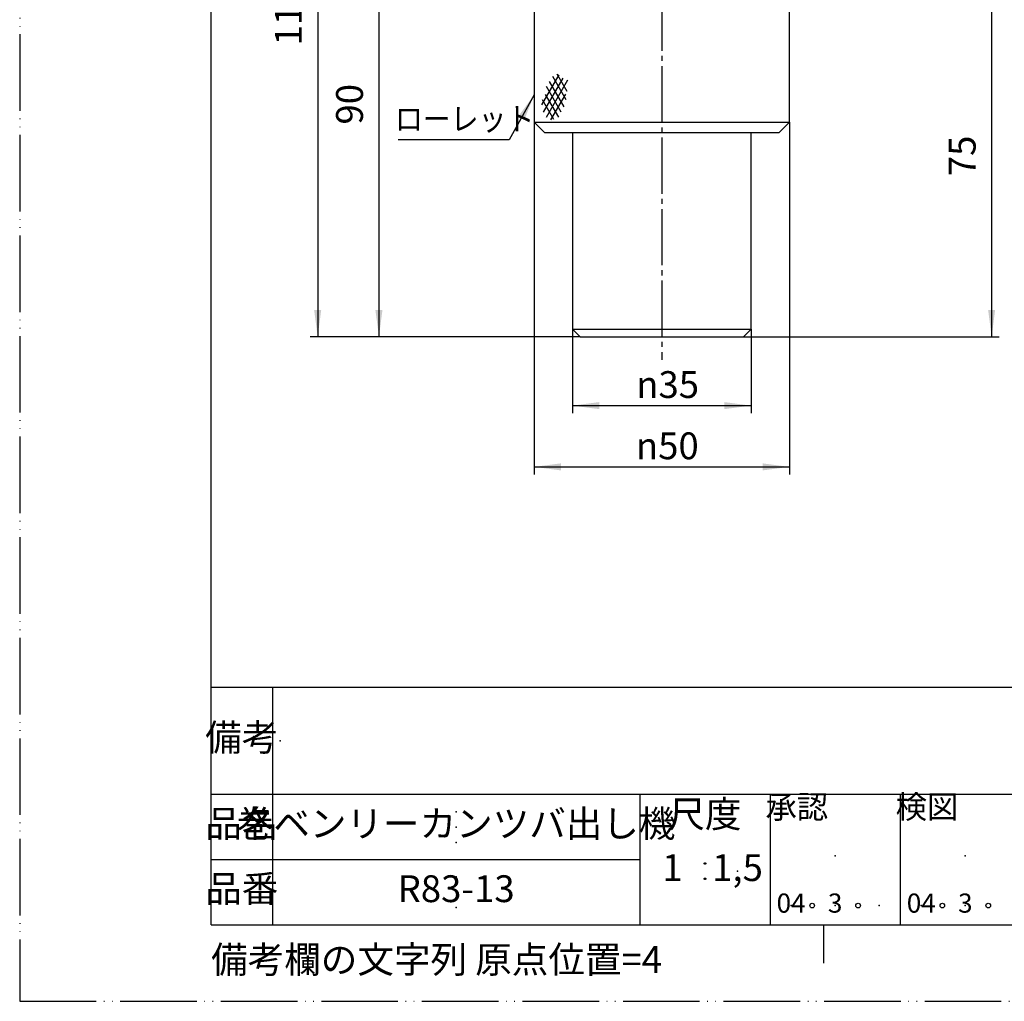
# Model space of a CAD drawing. Units: millimetres. Extents: x 0 to 315, y 0 to 446.
# Drawn here: x 0 to 193, y 0 to 192 of the extents above; entities that cross this region are included whole.
import ezdxf

# ---------------------------------------------------------------- set-up
doc = ezdxf.new("R2010")
doc.units = ezdxf.units.MM
for name, pattern in [('DASH_CENTER', [14, 11, -1, 1, -1]), ('DOT_CENTER', [14, 12, -1, 0, -1]), ('PHANTOM', [13, 10, -1, 0, -1, 0, -1])]:
    doc.linetypes.add(name, pattern=pattern)
doc.layers.add('1', color=7, linetype='Continuous')
doc.styles.add('CONVERTER_11', font='msmincho.ttc', dxfattribs={"width": 0.89})
doc.styles.add('CONVERTER_12', font='txt.shx', dxfattribs={"width": 0.9})
doc.dimstyles.new('ME10_DIM_10', dxfattribs={"dimtxt": 5.25, "dimasz": 5.25, "dimexe": 1.5, "dimexo": 0, "dimgap": 1.5, "dimtad": 1, "dimdsep": 46, "dimtxsty": 'CONVERTER_12', "dimsah": 1, "dimcen": 0.09, "dimclrd": 2, "dimclre": 2, "dimclrt": 7, "dimadec": 0, "dimazin": 0, "dimtfac": 1, "dimtdec": 4, "dimtix": 1, "dimtmove": 0, "dimatfit": 3, "dimfxl": 1, "dimtolj": 1, "dimtzin": 0, "dimarcsym": 0})
doc.dimstyles.new('ME10_DIM_11', dxfattribs={"dimtxt": 5.25, "dimasz": 5.25, "dimexe": 1.5, "dimexo": 0, "dimgap": 1.5, "dimtad": 1, "dimdsep": 46, "dimtxsty": 'CONVERTER_12', "dimsah": 1, "dimcen": 0.09, "dimclrd": 2, "dimclre": 2, "dimclrt": 7, "dimadec": 0, "dimazin": 0, "dimtfac": 1, "dimtdec": 4, "dimtix": 1, "dimtmove": 0, "dimatfit": 3, "dimfxl": 1, "dimtolj": 1, "dimtzin": 0, "dimarcsym": 0})
doc.dimstyles.new('ME10_DIM_12', dxfattribs={"dimtxt": 5.25, "dimasz": 5.25, "dimexe": 1.5, "dimexo": 0, "dimgap": 1.5, "dimtad": 1, "dimdsep": 46, "dimtxsty": 'CONVERTER_12', "dimsah": 1, "dimcen": 0.09, "dimclrd": 2, "dimclre": 2, "dimclrt": 7, "dimadec": 0, "dimazin": 0, "dimtfac": 1, "dimtdec": 4, "dimtix": 1, "dimtmove": 0, "dimatfit": 3, "dimfxl": 1, "dimtolj": 1, "dimtzin": 0, "dimarcsym": 0})
doc.dimstyles.new('ME10_DIM_13', dxfattribs={"dimtxt": 5.25, "dimasz": 5.25, "dimexe": 1.5, "dimexo": 0, "dimgap": 1.5, "dimtad": 1, "dimdsep": 46, "dimtxsty": 'CONVERTER_12', "dimsah": 1, "dimcen": 0.09, "dimclrd": 2, "dimclre": 2, "dimclrt": 7, "dimadec": 0, "dimazin": 0, "dimtfac": 1, "dimtdec": 4, "dimtix": 1, "dimtmove": 0, "dimatfit": 3, "dimfxl": 1, "dimtolj": 1, "dimtzin": 0, "dimarcsym": 0})
doc.dimstyles.new('ME10_DIM_16', dxfattribs={"dimtxt": 5.25, "dimasz": 5.25, "dimexe": 1.5, "dimexo": 0, "dimgap": 1.5, "dimtad": 1, "dimdsep": 46, "dimtxsty": 'CONVERTER_12', "dimsah": 1, "dimcen": 0.09, "dimclrd": 2, "dimclre": 2, "dimclrt": 7, "dimadec": 0, "dimazin": 0, "dimtfac": 1, "dimtdec": 4, "dimtix": 1, "dimtmove": 0, "dimatfit": 3, "dimfxl": 1, "dimtolj": 1, "dimtzin": 0, "dimarcsym": 0})
doc.dimstyles.get("Standard").update_dxf_attribs({"dimtxt": 0.18, "dimasz": 0.18, "dimexe": 0.18, "dimexo": 0.0625, "dimgap": 0.09, "dimtad": 0, "dimtih": 1, "dimtoh": 1, "dimdec": 4, "dimzin": 0, "dimdsep": 46, "dimtxsty": 'Standard', "dimcen": 0.09, "dimadec": 0, "dimazin": 0, "dimtfac": 1, "dimtdec": 4, "dimtofl": 0, "dimtmove": 0, "dimatfit": 3, "dimfxl": 1, "dimtolj": 1, "dimtzin": 0, "dimarcsym": 0})

# ---------------------------------------------------------------- blocks, each defined once
blk = doc.blocks.new('開示A4', base_point=(0, 0))
at = {"layer": '1', "color": 4, "linetype": 'PHANTOM'}
for p, q in [((0, 297), (0, 0)), ((0, 0), (210, 0))]:
    blk.add_line(p, q, dxfattribs=at)
at = {"layer": '1', "color": 7, "linetype": 'Continuous'}
for p, q in [((25, 10), (25, 148.5)), ((25, 41), (200, 41)), ((200, 27), (25, 27)), ((25, 10), (105, 10)), ((105, 10), (200, 10))]:
    blk.add_line(p, q, dxfattribs=at)
at = {"layer": '1', "color": 2, "linetype": 'Continuous'}
for p, q in [((33, 41), (33, 27)), ((33, 27), (33, 10)), ((81, 27), (81, 10)), ((98, 27), (98, 10)), ((115, 27), (115, 10)), ((25, 18.5), (81, 18.5)), ((105, 10), (105, 5))]:
    blk.add_line(p, q, dxfattribs=at)
at = {"layer": '1', "color": 7, "linetype": 'DOT_CENTER'}
for centre in [(89.5, 18), (89.5, 16)]:
    blk.add_circle(centre, 0.1, dxfattribs=at)
at = {"layer": '1', "color": 7, "linetype": 'Continuous'}
for centre in [(103.5, 12.5), (109.5, 12.5), (120.5, 12.5), (126.5, 12.5)]:
    blk.add_circle(centre, 0.3, dxfattribs=at)
at = {"layer": '1', "color": 4}
for p in [(34, 34), (57, 24.75), (57, 22.75), (57, 20.75), (106.5, 19), (123.5, 19), (85.25, 17), (93.75, 17), (57, 16.25), (57, 14.25), (57, 12.25), (100.75, 12.5), (106.5, 12.5), (112.25, 12.5), (117.75, 12.5), (123.5, 12.5)]:
    blk.add_point(p, dxfattribs=at)
at = {"layer": '1', "color": 2, "attachment_point": 5, "style": 'CONVERTER_11'}
for s, insert, char_height, line_spacing_factor in [('備考', (29, 34), 3.5, 0.454545), ('承認', (101.5, 25), 3, 0.590909), ('検図', (118.5, 25), 3, 0.590909), ('尺度', (89.5, 24), 3.5, 0.545455), ('品名', (29, 22.75), 3.5, 0.727273), ('品番', (29, 14.25), 3.5, 0.727273)]:
    blk.add_mtext(s, dxfattribs=dict(at, insert=insert, char_height=char_height, line_spacing_factor=line_spacing_factor))
at = {"layer": '1', "color": 250, "insert": (25, 5), "char_height": 3.5, "attachment_point": 4, "line_spacing_factor": 0.545455, "style": 'CONVERTER_11'}
blk.add_mtext('備考欄の文字列 原点位置=4', dxfattribs=at)
blk = doc.blocks.new('開示A4枠', base_point=(0, 0))
at = {"layer": '1', "xscale": 1.5, "yscale": 1.5, "zscale": 1.5}
blk.add_blockref('開示A4', (0, 0), dxfattribs=at)
blk = doc.blocks.new('P1', base_point=(100.78, 172.24))
at = {"color": 7, "linetype": 'Continuous'}
for p, q in [((100.78, 218.17), (100.78, 172.17)), ((150.78, 172.17), (150.78, 201.17)), ((102.78, 170.17), (100.78, 172.17)), ((148.78, 170.17), (150.78, 172.17)), ((102.78, 170.17), (113.78, 170.17)), ((108.28, 170.17), (108.28, 131.67)), ((113.78, 170.17), (125.78, 170.17)), ((125.78, 170.17), (137.78, 170.17)), ((137.78, 170.17), (148.78, 170.17)), ((143.28, 131.67), (143.28, 170.17)), ((143.28, 170.17), (148.78, 170.17)), ((109.78, 130.17), (108.28, 131.67)), ((141.78, 130.17), (143.28, 131.67)), ((109.78, 130.17), (125.78, 130.17)), ((125.78, 130.17), (141.78, 130.17))]:
    blk.add_line(p, q, dxfattribs=at)
at = {"color": 2, "linetype": 'Continuous'}
for p, q in [((102.3, 175.59), (105.67, 181.43)), ((107.25, 178.17), (105.28, 181.59)), ((102.63, 174.17), (106.46, 180.8)), ((103.21, 173.17), (107.41, 180.45)), ((106.67, 175.17), (103.78, 180.17)), ((104.36, 181.17), (106.97, 176.65)), ((102.94, 177.63), (105.52, 173.17)), ((106.09, 174.17), (103.21, 179.17)), ((104.05, 172.62), (106.97, 177.68)), ((104.64, 172.68), (102.4, 176.56)), ((100.78, 172.17), (125.78, 172.17)), ((125.78, 172.17), (150.78, 172.17)), ((108.28, 131.67), (125.78, 131.67)), ((125.78, 131.67), (143.28, 131.67))]:
    blk.add_line(p, q, dxfattribs=at)
blk = doc.blocks.new('*D12')
at = {"layer": '1', "color": 2, "linetype": 'Continuous'}
for p, q in [((118.28, 241.67), (56.88, 241.67)), ((58.38, 241.67), (58.38, 130.17)), ((109.78, 130.17), (56.88, 130.17))]:
    blk.add_line(p, q, dxfattribs=at)
at = {"layer": '1', "color": 2}
for points in [[(59.07, 236.42), (57.68, 236.42), (58.38, 241.67)], [(57.68, 135.42), (59.07, 135.42), (58.38, 130.17)]]:
    blk.add_solid(points, dxfattribs=at)
at = {"layer": '1', "color": 7, "insert": (56.88, 187.22), "char_height": 5.25, "attachment_point": 7, "rotation": 90, "line_spacing_factor": 0.60024, "style": 'CONVERTER_12'}
blk.add_mtext('112', dxfattribs=at)
blk = doc.blocks.new('*D13')
at = {"layer": '1', "color": 2, "linetype": 'Continuous'}
for p, q in [((102.78, 220.17), (68.88, 220.17)), ((70.38, 220.17), (70.38, 130.17)), ((109.78, 130.17), (68.88, 130.17))]:
    blk.add_line(p, q, dxfattribs=at)
at = {"layer": '1', "color": 2}
for points in [[(71.07, 214.92), (69.68, 214.92), (70.38, 220.17)], [(69.68, 135.42), (71.07, 135.42), (70.38, 130.17)]]:
    blk.add_solid(points, dxfattribs=at)
at = {"layer": '1', "color": 7, "insert": (68.88, 171.72), "char_height": 5.25, "attachment_point": 7, "rotation": 90, "line_spacing_factor": 0.60024, "style": 'CONVERTER_12'}
blk.add_mtext('90', dxfattribs=at)
blk = doc.blocks.new('*D14')
at = {"layer": '1', "color": 2, "linetype": 'Continuous'}
for p, q in [((181.78, 205.17), (191.91, 205.17)), ((190.41, 205.17), (190.41, 130.17)), ((141.78, 130.17), (191.91, 130.17))]:
    blk.add_line(p, q, dxfattribs=at)
at = {"layer": '1', "color": 2}
for points in [[(191.1, 199.92), (189.72, 199.92), (190.41, 205.17)], [(189.72, 135.42), (191.1, 135.42), (190.41, 130.17)]]:
    blk.add_solid(points, dxfattribs=at)
at = {"layer": '1', "color": 7, "insert": (188.91, 161.6), "char_height": 5.25, "attachment_point": 7, "rotation": 90, "line_spacing_factor": 0.60024, "style": 'CONVERTER_12'}
blk.add_mtext('75', dxfattribs=at)
blk = doc.blocks.new('*D15')
at = {"color": 2, "linetype": 'Continuous'}
for p, q in [((108.28, 131.67), (108.28, 115.17)), ((143.28, 131.67), (143.28, 115.17)), ((108.28, 116.67), (143.28, 116.67))]:
    blk.add_line(p, q, dxfattribs=at)
at = {"color": 2}
for points in [[(113.53, 117.36), (113.53, 115.98), (108.28, 116.67)], [(138.03, 115.98), (138.03, 117.36), (143.28, 116.67)]]:
    blk.add_solid(points, dxfattribs=at)
at = {"color": 7, "insert": (120.77, 118.17), "char_height": 5.25, "attachment_point": 7, "rotation": 0.0001, "line_spacing_factor": 0.60024, "style": 'CONVERTER_12'}
blk.add_mtext('\\C7;{\\Fgdt;n}\\C7;35', dxfattribs=at)
blk = doc.blocks.new('*D18')
at = {"color": 2, "linetype": 'Continuous'}
for p, q in [((100.78, 172.17), (100.78, 103.17)), ((150.78, 172.17), (150.78, 103.17)), ((100.78, 104.67), (150.78, 104.67))]:
    blk.add_line(p, q, dxfattribs=at)
at = {"color": 2}
for points in [[(106.03, 105.36), (106.03, 103.98), (100.78, 104.67)], [(145.53, 103.98), (145.53, 105.36), (150.78, 104.67)]]:
    blk.add_solid(points, dxfattribs=at)
at = {"color": 7, "insert": (120.71, 106.17), "char_height": 5.25, "attachment_point": 7, "rotation": 0.0001, "line_spacing_factor": 0.60024, "style": 'CONVERTER_12'}
blk.add_mtext('\\C7;{\\Fgdt;n}\\C7;50', dxfattribs=at)

msp = doc.modelspace()

# ---------------------------------------------------------------- linework, layer by layer
at = {"color": 2, "linetype": 'DASH_CENTER'}
msp.add_line((125.784, 225.168), (125.784, 125.668), dxfattribs=at)
at = {"layer": '1', "color": 2}
msp.add_solid([(98.84, 172.59), (97.632, 173.261), (100.784, 177.516)], dxfattribs=at)

# ---------------------------------------------------------------- block references
for name, p in [('開示A4枠', (0, 0)), ('P1', (100.784, 172.241))]:
    msp.add_blockref(name, p)

# ---------------------------------------------------------------- texts
at = {"layer": '1', "color": 7, "style": 'CONVERTER_11', "width": 0.89}
msp.add_text('ローレット', height=4.5, dxfattribs=at).set_placement((73.508, 170.575))
at = {"layer": '1', "color": 7, "attachment_point": 5}
for s, insert, char_height, line_spacing_factor, style in [('巻ベンリーカンツバ出し機', (85.5, 34.125), 5.25, 0.545455, 'CONVERTER_11'), ('1', (127.875, 25.5), 5.25, 0.720288, 'CONVERTER_12'), ('1,5', (140.625, 25.5), 5.25, 0.720288, 'CONVERTER_12'), ('R83-13', (85.5, 21.375), 5.25, 0.720288, 'CONVERTER_12'), ('04', (151.125, 18.75), 3.75, 0.720288, 'CONVERTER_12'), ('3', (159.75, 18.75), 3.75, 0.720288, 'CONVERTER_12'), ('04', (176.625, 18.75), 3.75, 0.720288, 'CONVERTER_12'), ('3', (185.25, 18.75), 3.75, 0.720288, 'CONVERTER_12')]:
    msp.add_mtext(s, dxfattribs=dict(at, insert=insert, char_height=char_height, line_spacing_factor=line_spacing_factor, style=style))

# ---------------------------------------------------------------- dimensions: what is measured, and where the dimension line sits
for base, p1, p2, dimstyle, picture, middle in [((100.784, 104.668), (150.784, 172.168), (100.784, 172.168), 'ME10_DIM_16', '*D18', (125.802, 108.793)), ((108.284, 116.668), (143.284, 131.668), (108.284, 131.668), 'ME10_DIM_13', '*D15', (125.864, 120.793))]:
    dim = msp.add_linear_dim(base=base, p1=p1, p2=p2, dimstyle=dimstyle, override={"dimpost": '{\\Fgdt;n}<>'})
    dim.commit()
    dim.dimension.update_dxf_attribs({"geometry": picture, "text_midpoint": middle, "text_rotation": 0.00014})
at = {"layer": '1'}
for base, p1, p2, text, dimstyle, picture, middle in [((58.376, 241.668), (109.784, 130.168), (118.284, 241.668), '112', 'ME10_DIM_10', '*D12', (54.251, 191.948)), ((70.376, 220.168), (109.784, 130.168), (102.784, 220.168), '90', 'ME10_DIM_11', '*D13', (66.251, 175.659)), ((190.407, 205.168), (141.784, 130.168), (181.784, 205.168), '75', 'ME10_DIM_12', '*D14', (186.282, 165.54))]:
    dim = msp.add_linear_dim(base=base, p1=p1, p2=p2, angle=90, text=text, dimstyle=dimstyle, dxfattribs=at)
    dim.commit()
    dim.dimension.update_dxf_attribs({"geometry": picture, "text_midpoint": middle, "text_rotation": 90})

# ---------------------------------------------------------------- leaders
at = {"layer": '1', "color": 2, "linetype": 'Continuous', "has_arrowhead": 0}
msp.add_leader([(100.784, 177.516), (95.889, 168.697), (74.156, 168.697)], dimstyle='Standard', dxfattribs=at)

doc.saveas('drawing.dxf')
